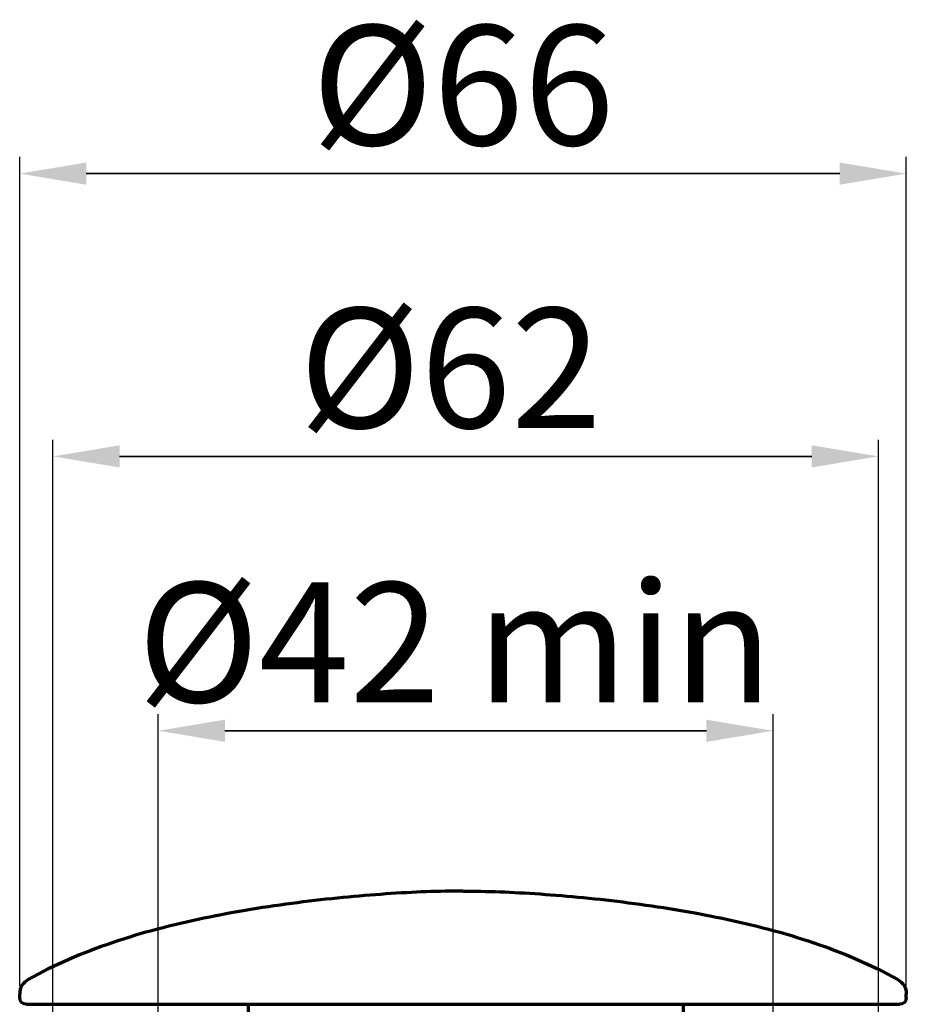
# Model space of a CAD drawing. Units: millimetres. Extents: x -11 to 140, y -17 to 172.
# Drawn here: x 48 to 114, y 99 to 172 of the extents above; entities that cross this region are included whole.
import ezdxf

# ---------------------------------------------------------------- set-up
doc = ezdxf.new("R2010")
doc.units = ezdxf.units.MM
for name, color, linetype, lineweight in [('Dimensions', 8, 'Continuous', 35), ('Visible', 7, 'Continuous', 70), ('Visible Narrow', 7, 'Continuous', 35)]:
    doc.layers.add(name, color=color, linetype=linetype, lineweight=lineweight)
doc.styles.get("Standard").update_dxf_attribs({"font": 'arial.ttf'})
doc.dimstyles.new('ISO-25', dxfattribs={"dimtxt": 2.5, "dimasz": 2.5, "dimexe": 1.25, "dimexo": 0.625, "dimtad": 1, "dimtih": 1, "dimtoh": 1, "dimtxsty": 'Standard', "dimcen": 2.5, "dimadec": 0, "dimazin": 0, "dimtfac": 1, "dimtmove": 0, "dimatfit": 3, "dimfxl": 1, "dimarcsym": 0})

# ---------------------------------------------------------------- blocks, each defined once
blk = doc.blocks.new('*D14')
at = {"layer": 'Defpoints', "color": 0, "transparency": 16777216}
for p in [(114.212, 160.883), (47.612, 99.295), (114.212, 99.295)]:
    blk.add_point(p, dxfattribs=at)
at = {"layer": 'Dimensions', "color": 0, "lineweight": -2, "transparency": 16777216}
for p, q in [((47.612, 99.92), (47.612, 162.133)), ((114.212, 99.92), (114.212, 162.133))]:
    blk.add_line(p, q, dxfattribs=at)
at = {"layer": 'Dimensions', "color": 0, "transparency": 16777216}
blk.add_line((52.612, 160.883), (109.212, 160.883), dxfattribs=at)
for points in [[(52.612, 161.717), (52.612, 160.05), (47.612, 160.883)], [(109.212, 161.717), (109.212, 160.05), (114.212, 160.883)]]:
    blk.add_solid(points, dxfattribs=at)
at = {"layer": 'Dimensions', "color": 0, "transparency": 16777216, "insert": (80.912, 166.355), "char_height": 9, "attachment_point": 5}
blk.add_mtext('%%C66', dxfattribs=at)
blk = doc.blocks.new('*D15')
at = {"layer": 'Defpoints', "color": 0, "transparency": 16777216}
for p in [(50.112, 139.655), (50.112, 94.522), (112.112, 94.522)]:
    blk.add_point(p, dxfattribs=at)
at = {"layer": 'Dimensions', "color": 0, "lineweight": -2, "transparency": 16777216}
for p, q in [((50.112, 95.147), (50.112, 140.905)), ((112.112, 95.147), (112.112, 140.905))]:
    blk.add_line(p, q, dxfattribs=at)
at = {"layer": 'Dimensions', "color": 0, "transparency": 16777216}
blk.add_line((107.112, 139.655), (55.112, 139.655), dxfattribs=at)
for points in [[(55.112, 140.489), (55.112, 138.822), (50.112, 139.655)], [(107.112, 140.489), (107.112, 138.822), (112.112, 139.655)]]:
    blk.add_solid(points, dxfattribs=at)
at = {"layer": 'Dimensions', "color": 0, "transparency": 16777216, "insert": (79.965, 145.127), "char_height": 9, "attachment_point": 5}
blk.add_mtext('%%C62', dxfattribs=at)
blk = doc.blocks.new('*D16')
at = {"layer": 'Defpoints', "color": 0, "transparency": 16777216}
for p in [(58.025, 119.057), (58.025, 91.056), (104.199, 91.056)]:
    blk.add_point(p, dxfattribs=at)
at = {"layer": 'Dimensions', "color": 0, "lineweight": -2, "transparency": 16777216}
for p, q in [((58.025, 91.681), (58.025, 120.307)), ((104.199, 91.681), (104.199, 120.307))]:
    blk.add_line(p, q, dxfattribs=at)
at = {"layer": 'Dimensions', "color": 0, "transparency": 16777216}
blk.add_line((99.199, 119.057), (63.025, 119.057), dxfattribs=at)
for points in [[(63.025, 119.89), (63.025, 118.224), (58.025, 119.057)], [(99.199, 119.89), (99.199, 118.224), (104.199, 119.057)]]:
    blk.add_solid(points, dxfattribs=at)
at = {"layer": 'Dimensions', "color": 0, "transparency": 16777216, "insert": (80.321, 124.529), "char_height": 9, "attachment_point": 5}
blk.add_mtext('%%C42 min', dxfattribs=at)

msp = doc.modelspace()

# ---------------------------------------------------------------- linework, layer by layer
at = {"layer": 'Visible'}
for p, q in [((47.612, 99.022, 0.045), (47.612, 99.295, 0.045)), ((114.212, 99.022, 0.045), (114.212, 99.295, 0.045)), ((64.778, 98.522, 0.045), (64.778, 95.022, 0.045)), ((97.446, 98.522, 0.045), (97.446, 95.022, 0.045))]:
    msp.add_line(p, q, dxfattribs=at)
msp.add_arc((48.862, 99.295, 0.045), 1.25, 119.01937, 180, dxfattribs=at)
at = {"layer": 'Visible', "extrusion": (0, 0, -1)}
for centre, radius, start, end in [((-112.962, 99.295, -0.045), 1.25, 119.01937, 180), ((-48.112, 99.022, -0.045), 0.5, 270, 0), ((-113.712, 99.022, -0.045), 0.5, 180, 270)]:
    msp.add_arc(centre, radius, start, end, dxfattribs=at)
at = {"layer": 'Visible', "extrusion": (1e-16, 1, 0)}
msp.add_arc((-80.912, 0.045, 98.522), 32.8, 0, 180, dxfattribs=at)
at = {"layer": 'Visible'}
for points in [[(80.912, 107.022, 0.045), (79.158, 107.022, 0.045), (77.214, 106.95, 0.045), (73.026, 106.661, 0.045), (70.786, 106.446, 0.045), (66.172, 105.852, 0.045), (63.801, 105.473, 0.045), (59.105, 104.495, 0.045), (56.782, 103.894, 0.045), (52.34, 102.388, 0.045), (50.225, 101.48, 0.045), (48.256, 100.388, 0.045)], [(80.912, 107.022, 0.045), (82.667, 107.022, 0.045), (84.611, 106.95, 0.045), (88.798, 106.661, 0.045), (91.038, 106.446, 0.045), (95.652, 105.852, 0.045), (98.023, 105.473, 0.045), (102.719, 104.495, 0.045), (105.043, 103.894, 0.045), (109.484, 102.388, 0.045), (111.6, 101.48, 0.045), (113.569, 100.388, 0.045)]]:
    msp.add_open_spline(points, degree=3, knots=[0, 0, 0, 0, 0.1957011, 0.1957011, 0.3914022, 0.3914022, 0.5871033, 0.5871033, 0.7828044, 0.7828044, 0.9785055, 0.9785055, 0.9785055, 0.9785055], dxfattribs=at)
at = {"layer": 'Visible Narrow'}
msp.add_arc((48.862, 99.295, 0.045), 1.25, 119.01937, 180, dxfattribs=at)
msp.add_open_spline([(80.912, 107.022, 0.045), (79.836, 107.022, 0.045), (77.57, 106.976, 0.045), (73.825, 106.773, 0.045), (68.272, 106.237, 0.045), (61.099, 105.087, 0.045), (55.539, 103.641, 0.045), (51.693, 102.158, 0.045), (49.333, 100.986, 0.045), (48.256, 100.388, 0.045)], degree=5, knots=[0, 0, 0, 0, 0, 0, 0.2, 0.4, 0.6, 0.8, 0.9785055, 0.9785055, 0.9785055, 0.9785055, 0.9785055, 0.9785055], dxfattribs=at)

# ---------------------------------------------------------------- dimensions: what is measured, and where the dimension line sits
at = {"layer": 'Dimensions'}
for base, p1, p2, text, picture, middle in [((114.212, 160.883), (47.612, 99.295), (114.212, 99.295), '%%C66', '*D14', (80.912, 160.883)), ((50.112, 139.655), (112.112, 94.522), (50.112, 94.522), '%%C<>', '*D15', (79.965, 139.655)), ((58.025, 119.057), (104.199, 91.056), (58.025, 91.056), '%%C42 min', '*D16', (80.321, 119.057))]:
    dim = msp.add_linear_dim(base=base, p1=p1, p2=p2, text=text, dimstyle='ISO-25', override={"dimtxt": 9, "dimasz": 5, "dimlfac": 1, "dimlwd": -1}, dxfattribs=at)
    dim.commit()
    dim.dimension.update_dxf_attribs({"geometry": picture, "text_midpoint": middle, "dimtype": 160})

doc.saveas('drawing.dxf')
